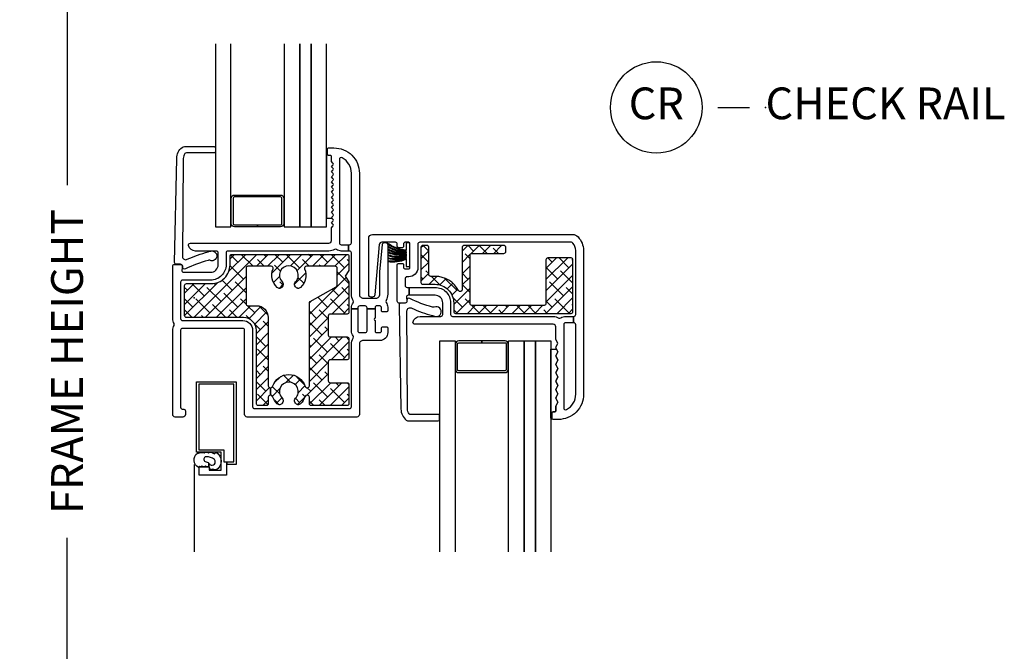
# Model space of a CAD drawing. Units: inches. Extents: x 5 to 116, y 0 to 49.
# Drawn here: x 79 to 86, y 6 to 11 of the extents above; entities that cross this region are included whole.
import ezdxf

# ---------------------------------------------------------------- set-up
doc = ezdxf.new("R2010")
doc.units = ezdxf.units.IN
doc.header["$MEASUREMENT"] = 0
doc.layers.get('Defpoints').update_dxf_attribs({"color": 253})
for name, color, linetype in [('ZP-ANNO-DIMS-DWNLD', 2, 'Continuous'), ('ZP-ANNO-TITL', 44, 'Continuous'), ('ZP-SECT-ALUM', 63, 'Continuous'), ('ZP-SECT-GLAS', 153, 'Continuous'), ('ZP-SECT-GLAS-PVB', 151, 'Continuous'), ('ZP-SECT-REIN', 14, 'Continuous'), ('ZP-SECT-RNHA', 101, 'Continuous'), ('ZP-SECT-SCRN', 234, 'Screen'), ('ZP-SECT-VINL', 130, 'Continuous'), ('ZP-SECT-WSTP', 40, 'Continuous')]:
    doc.layers.add(name, color=color, linetype=linetype)
doc.layers.add('ZP-ANNO-NPLT', color=7, linetype='Continuous', plot=False)
doc.styles.get("Standard").update_dxf_attribs({"font": 'arial.ttf'})
doc.linetypes.add('Screen', pattern='A,0.0625,-0.09375,[133,ltypeshp.shx,S=0.0375,R=0,X=-0.0625,Y=0],-0.0625,0.03125', length=0.25)
doc.dimstyles.new('Frame Make Height and Width', dxfattribs={"dimtxt": 0.25, "dimasz": 0.125, "dimexe": 0.09375, "dimexo": 0.25, "dimgap": 0.0875, "dimtad": 0, "dimdec": 4, "dimzin": 10, "dimdsep": 46, "dimlunit": 5, "dimtxsty": 'Standard', "dimblk1": 'ARCHTICK', "dimblk2": 'ARCHTICK', "dimsah": 1, "dimcen": 0.09, "dimclrd": 256, "dimclre": 256, "dimclrt": 255, "dimadec": 3, "dimazin": 2, "dimtfac": 0.75, "dimtdec": 4, "dimtofl": 0, "dimtmove": 2, "dimatfit": 3, "dimfxl": 1, "dimfrac": 2, "dimtolj": 1, "dimtzin": 0, "dimlwd": -1, "dimlwe": -1, "dimarcsym": 0})
pattern_1 = [(45, (0, 0), (-0.0441941738241592, 0.0441941738241592), []), (135, (0, 0), (-0.1325825214724776, 0.0441941738241592), [0.15625, -0.09375])]

# ---------------------------------------------------------------- blocks, each defined once
blk = doc.blocks.new('_ArchTick')
at = {"color": 0, "linetype": 'ByBlock', "const_width": 0.15}
blk.add_lwpolyline([(-0.5, -0.5), (0.5, 0.5)], dxfattribs=at)
blk = doc.blocks.new('*D102')
at = {"layer": 'Defpoints', "color": 0, "transparency": 16777216}
for p in [(79.00000000000098, 14.99999999999998), (80, 14.99999999999998), (80, 1.999999999999972)]:
    blk.add_point(p, dxfattribs=at)
at = {"layer": 'ZP-ANNO-DIMS-DWNLD', "transparency": 16777216}
for p, q in [((79.75, 14.99999999999998), (78.90625000000098, 14.99999999999998)), ((79.00000000000098, 14.99999999999998), (79.00000000000098, 9.889085948158232)), ((79.00000000000098, 1.999999999999972), (79.00000000000098, 7.110914051841724)), ((79.75, 1.999999999999972), (78.90625000000098, 1.999999999999972))]:
    blk.add_line(p, q, dxfattribs=at)
at = {"layer": 'ZP-ANNO-DIMS-DWNLD', "transparency": 16777216, "xscale": 0.125, "yscale": 0.125, "zscale": 0.125}
for p, rotation in [((79.00000000000098, 14.99999999999998), 90), ((79.00000000000098, 1.999999999999972), 270)]:
    blk.add_blockref('_ArchTick', p, dxfattribs=dict(at, rotation=rotation))
at = {"layer": 'ZP-ANNO-DIMS-DWNLD', "color": 255, "transparency": 16777216, "insert": (79.00000000000097, 8.499999999999954), "char_height": 0.25, "attachment_point": 5, "rotation": 90}
blk.add_mtext('\\A1;FRAME HEIGHT', dxfattribs=at)
blk = doc.blocks.new('NG Cut Name Check Rail (CR)')
at = {"layer": 'ZP-ANNO-NPLT'}
blk.add_point((0, 0), dxfattribs=at)
at = {"layer": 'ZP-ANNO-TITL'}
blk.add_lwpolyline([(-0.0937500000000009, 0), (-0.0312500000000009, 0)], dxfattribs=at)
blk.add_circle((-0.2150000000000016, 0), 0.09, dxfattribs=at)
at = {"layer": 'ZP-ANNO-TITL', "char_height": 0.0625}
for s, insert, width, attachment_point in [('CR', (-0.2150000000000016, 0), 0.1375, 5), ('CHECK RAIL', (0, 0), 1.125, 4)]:
    blk.add_mtext(s, dxfattribs=dict(at, insert=insert, width=width, attachment_point=attachment_point))
blk = doc.blocks.new('01CS CWS 6100 SH (7-8 in IMPACT IG) CR')
at = {"layer": 'ZP-SECT-RNHA'}
h = blk.add_hatch(dxfattribs=at)
h.set_pattern_fill('ANSI38', color=256, scale=0.5, style=0)
h.set_pattern_definition(pattern_1)
edge = h.paths.add_edge_path()
edge.add_arc((2.440172540656845, 0.3979999999999961), 0.0149999999999935, 359.9999999999726, 449.9999999999729)
edge.add_line((2.440172540656845, 0.4129999999999825), (2.126422540656847, 0.4129999999999825))
edge.add_arc((2.126422540656847, 0.3979999999999677), 0.0150000000000077, 89.99999999997284, 179.9999999999729)
edge.add_line((2.111422540656832, 0.3979999999999819), (2.111422540656832, 0.0642336640940471))
edge.add_arc((2.096422540656845, 0.0642336640942745), 0.0149999999999913, 207.538850894909, 359.99999999910926, ccw=False)
edge.add_arc((1.897802294245437, -0.0393327286955128), 0.2090000000000419, 27.53885089408746, 90.00052180614023)
edge.add_line((1.897800390833282, 0.1696672712958644), (1.863913108767206, 0.1696669626764162))
edge.add_arc((1.863912972158686, 0.1846669626757773), 0.0149999999999878, 179.9999999999637, 270.00052180610373, ccw=False)
edge.add_line((1.8489129721587, 0.1846669626757915), (1.8489129721587, 0.3979999999999819))
edge.add_arc((1.833912972158685, 0.3979999999999677), 0.0150000000000077, 2.71407e-11, 90.00000000002716)
edge.add_line((1.833912972158685, 0.4129999999999825), (1.801912625111015, 0.4129999999999825))
edge.add_arc((1.801912625111, 0.3980003470476987), 0.014999652952283, 89.99999999994233, 179.9999999999489)
edge.add_line((1.786912972158717, 0.3980003470477129), (1.786912972158717, 0.1226672712984254))
edge.add_arc((1.801912972158731, 0.1226672712984396), 0.0150000000000077, 180.0000000000271, 270.0000000000271)
edge.add_line((1.801912972158731, 0.1076672712984248), (1.897802294245423, 0.1076672713045355))
edge.add_arc((1.897802294245423, -0.0393327286954985), 0.1470000000000411, 2.6716406864579767e-12, 90.00000000000267, ccw=False)
edge.add_line((2.044802294245471, -0.0393327286954985), (2.044802294245471, -0.1066596529522883))
edge.add_arc((2.059802294245457, -0.1066596529523025), 0.0149999999999926, 179.9999999999699, 269.9999999999763)
edge.add_line((2.059802294245457, -0.1216596529522889), (2.968662945340412, -0.1216596529522889))
edge.add_arc((2.968662945340398, -0.1066596529522883), 0.0149999999999938, 270.0000000000288, 360.0000000000261)
edge.add_line((2.983662945340398, -0.1066596529522883), (2.983662945340427, 0.2999999621272735))
edge.add_arc((2.968662945340426, 0.2999999621272735), 0.0150000000000072, 2.60805e-11, 90.00000000002883)
edge.add_line((2.968662945340412, 0.3149999621272741), (2.786422540656843, 0.3149999621272741))
edge.add_arc((2.786422540656843, 0.2999999621272877), 0.0149999999999935, 90.00000000002716, 180.0000000000271)
edge.add_line((2.771422540656857, 0.2999999621272735), (2.771422540656857, -0.044338593714798))
edge.add_arc((2.756422540656842, -0.044338593714798), 0.0150000000000077, 269.99999999997283, 359.9999999999729, ccw=False)
edge.add_line((2.756422540656842, -0.0593385937147986), (2.18842254065683, -0.0593385937147986))
edge.add_arc((2.18842254065683, -0.044338593714798), 0.0149999999999935, 179.9999999999729, 269.99999999997283, ccw=False)
edge.add_line((2.173422540656844, -0.044338593714798), (2.173422540656844, 0.3359999999999843))
edge.add_arc((2.18842254065683, 0.3359999999999843), 0.0149999999999935, 90.00000000002723, 180.0000000000271, ccw=False)
edge.add_line((2.18842254065683, 0.3509999999999849), (2.440172540656845, 0.3509999999999849))
edge.add_arc((2.440172540656845, 0.3659999999999854), 0.0149999999999935, 270.0000000000271, 360.0000000000271)
edge.add_line((2.455172540656832, 0.3659999999999854), (2.455172540656832, 0.3979999999999819))
h = blk.add_hatch(dxfattribs=at)
h.set_pattern_fill('ANSI38', color=256, scale=0.5, style=0)
h.set_pattern_definition(pattern_1)
edge = h.paths.add_edge_path()
edge.add_arc((0.5992517660127703, -0.781828859309826), 0.0149999999999935, 90.00000000002716, 180.0000000000271)
edge.add_line((0.584251766012784, -0.781828859309826), (0.584251766012784, -0.8325629006460673))
edge.add_arc((0.5692517660127692, -0.832562900646053), 0.0150000000000077, 269.99999999997283, 359.9999999999729, ccw=False)
edge.add_line((0.5692517660127692, -0.8475629006460678), (0.506251766012781, -0.8475629006460678))
edge.add_arc((0.5062517660127952, -0.8325629006460673), 0.0150000000000052, 172.6353678336047, 269.99999999996606, ccw=False)
edge.add_line((0.49137550885699, -0.8306401492230577), (0.4913755088569758, -0.2565629346906491))
edge.add_arc((0.3893753341048125, -0.2565629346906491), 0.102000174752162, 359.9999999999993, 450.0000000000007)
edge.add_line((0.3893753341048125, -0.1545627599384858), (-0.059658983569328, -0.1545627599385))
edge.add_arc((-0.0596589835693351, -0.1395627599384994), 0.0150000000000003, 179.9999999999989, 270.00000000000114, ccw=False)
edge.add_line((-0.0746589835693214, -0.1395627599384994), (-0.0746589835693143, 0.0983214328404785))
edge.add_arc((-0.0596589835693351, 0.0983214328404785), 0.0149999999999836, 89.99947819303833, 179.9999999999985, ccw=False)
edge.add_line((-0.0596588469605877, 0.1133214328398395), (0.1362295351025224, 0.1133196488354713))
edge.add_arc((0.1362308738707298, 0.2603199257090409), 0.1470002768796685, 269.9994781930352, 360.0000000000045)
edge.add_line((0.2832311507503959, 0.2603199257090551), (0.2832311507503675, 0.3276488658970038))
edge.add_arc((0.2982311507503681, 0.3276488658970038), 0.014999999999999, 89.99999999999392, 180.0000000000062, ccw=False)
edge.add_line((0.2982311507503681, 0.3426488658970044), (1.205096706488774, 0.3426488658970044))
edge.add_arc((1.205096706488774, 0.3276488658969896), 0.0150000000000146, -7.958078640513122e-13, 90.0000000000008, ccw=False)
edge.add_line((1.220096706488789, 0.3276488658969896), (1.220096706488789, 0.2165217496422258))
edge.add_line((1.220096706488789, 0.2165217496422258), (1.189096724969289, 0.1722491923629974))
edge.add_line((1.189096724969289, 0.1722491923629974), (1.220096706488789, 0.1279766350837548))
edge.add_line((1.220096706488789, 0.1279766350837548), (1.220096706488789, -0.112412317294158))
edge.add_arc((1.205096706488788, -0.112412317294158), 0.0150000000000006, 270, 359.9999999999996, ccw=False)
edge.add_line((1.205096706488788, -0.1274123172941586), (1.072001871404808, -0.1274123172941586))
edge.add_arc((1.072001871404793, -0.1424123172941449), 0.0149999999999932, 89.999999999972, 179.9999999999739)
edge.add_line((1.057001871404807, -0.1424123172941449), (1.057001871404807, -0.2924123172921469))
edge.add_arc((1.072001871404808, -0.2924123172921469), 0.0150000000000001, 179.9999999999987, 270.0000000000017)
edge.add_line((1.072001871404808, -0.3074123172921475), (1.205096706488802, -0.3074123172921475))
edge.add_arc((1.205096706488802, -0.3224123172921338), 0.0149999999999859, -1.8758328224066645e-12, 90.0000000000017, ccw=False)
edge.add_line((1.220096706488789, -0.3224123172921338), (1.220096706488789, -0.4724123172901358))
edge.add_arc((1.205096706488788, -0.4724123172901358), 0.0150000000000006, -90, 0, ccw=False)
edge.add_line((1.205096706488788, -0.4874123172901364), (1.072001871404793, -0.4874123172901364))
edge.add_arc((1.072001871404793, -0.5024123172901227), 0.0149999999999865, 90, 179.9999999999996)
edge.add_line((1.057001871404807, -0.5024123172901227), (1.057001871404807, -0.6525629006480785))
edge.add_arc((1.072001871404808, -0.6525629006480785), 0.0149999999999997, 179.9999999999962, 270.0000000000033)
edge.add_line((1.072001871404808, -0.667562900648079), (1.205096706488788, -0.6675629006480648))
edge.add_arc((1.205096706488788, -0.6825629006480654), 0.0150000000000001, -1.7053025658242404e-12, 90.0000000000017, ccw=False)
edge.add_line((1.220096706488789, -0.6825629006480654), (1.220096706488789, -0.8325629006460673))
edge.add_arc((1.205096706488788, -0.8325629006460673), 0.0150000000000006, -90, 0, ccw=False)
edge.add_line((1.205096706488788, -0.8475629006460678), (0.9230017391945609, -0.8475629006460678))
edge.add_arc((0.9230017391945609, -0.8325629006460673), 0.0150000000000015, 180.0000000000034, 269.9999999999966, ccw=False)
edge.add_line((0.9080017391945602, -0.8325629006460673), (0.9080017391945602, -0.781828859309826))
edge.add_arc((0.8930017391945597, -0.781828859309826), 0.0150000000000011, 2.1204e-12, 89.99999999999788)
edge.add_line((0.8930017391945597, -0.7668288593098254), (0.8887690003070645, -0.7668288593098254))
edge.add_arc((0.8887690003070645, -0.781828859309826), 0.0150000000000074, 90.00000000000976, 162.4214258257625)
edge.add_arc((0.746726753070476, -0.7368288593098385), 0.1340000000000621, 313.2592655996497, 342.4214258257758, ccw=False)
edge.add_arc((0.8214245370046882, -0.8162092162965137), 0.025000000000005, 209.9999999989169, 313.2592655998586, ccw=False)
edge.add_line((0.7997739019098306, -0.8287092162961045), (0.7946224731296923, -0.8197866799173141))
edge.add_arc((0.8162731082243084, -0.8072866799173112), 0.025000000000001, 134.6269940835396, 210.000000000005, ccw=False)
edge.add_arc((0.7467267530702913, -0.7368288593095543), 0.0740000000000079, 314.6269940835409, 585.3730059167568)
edge.add_arc((0.6771803979166436, -0.8072866799176524), 0.0249999999999944, -29.999999999112276, 45.37300591670612, ccw=False)
edge.add_line((0.6988310330114444, -0.8197866799173141), (0.693679604231292, -0.8287092162961187))
edge.add_arc((0.6720289691366901, -0.8162092162961158), 0.024999999999995, 226.7407344003608, 329.99999999997556, ccw=False)
edge.add_arc((0.7467267530703339, -0.7368288593089006), 0.1340000000000588, 197.5785741746469, 226.7407344007263, ccw=False)
edge.add_arc((0.604684505834058, -0.781828859309826), 0.0149999999999888, 17.57857417424248, 89.99999999995038)
edge.add_line((0.6046845058340722, -0.7668288593098396), (0.6012014167584283, -0.7668288593098396))
edge.add_line((0.6012014167584283, -0.7668288593098396), (0.6012014167584283, -0.7068288593098231))
edge.add_line((0.6012014167584283, -0.7068288593098231), (0.604684505834058, -0.7068288593098231))
edge.add_arc((0.604684505834058, -0.6918288593098083), 0.0150000000000165, 269.9999999999813, 342.4214258257372)
edge.add_arc((0.7467267530705897, -0.7368288593098526), 0.1340000000000006, 17.57857417425612, 162.4214258257439, ccw=False)
edge.add_arc((0.8887690003070929, -0.6918288593098226), 0.0150000000000021, 197.5785741742228, 269.9999999998419)
edge.add_line((0.8887690003070503, -0.7068288593098231), (0.8930017391945312, -0.7068288593098231))
edge.add_arc((0.8930017391945597, -0.6918288593098226), 0.0150000000000025, 269.9999999998986, 359.9999999999928)
edge.add_line((0.9080017391945602, -0.6918288593098226), (0.9080017391945602, -0.042416297399086))
edge.add_arc((0.9230017391945609, -0.042416297399086), 0.0149999999999975, 119.9999382153814, 180.0000000000174, ccw=False)
edge.add_line((0.9155017532026761, -0.029425908254737), (1.119501774443762, 0.088353265613705))
edge.add_arc((1.112001788451877, 0.101343654758054), 0.0150000000000058, 299.9999382153953, 360.0000211585866)
edge.add_line((1.127001788451877, 0.1013436602973599), (1.127001739168406, 0.2347995945406893))
edge.add_arc((1.112001739168405, 0.2347995890013976), 0.0150000000000036, 2.11585469342e-05, 89.99999999999237)
edge.add_line((1.112001739168405, 0.2497995890013982), (0.8850045535473327, 0.2497995890013982))
edge.add_arc((0.8850045535473469, 0.2347995890013976), 0.015, 90.00000000003521, 201.8688453364617)
edge.add_arc((0.7467267530705614, 0.1792995899446055), 0.1340000000000003, -46.74073440037898, 21.868845336429615, ccw=False)
edge.add_arc((0.8214245370046882, 0.0999192329579302), 0.0250000000000059, 209.9999999989195, 313.259265599856, ccw=False)
edge.add_line((0.7997739019098306, 0.0874192329583394), (0.7946224731296923, 0.0963417693371298))
edge.add_arc((0.8162731082243084, 0.1088417693371326), 0.0250000000000034, 134.6269940835439, 210.0000000000008, ccw=False)
edge.add_arc((0.7467267530702913, 0.1792995899448897), 0.0740000000000075, 314.6269940835411, 585.3730059167564)
edge.add_arc((0.6771803979166436, 0.1088417693367916), 0.0249999999999998, -29.999999999055206, 45.37300591670902, ccw=False)
edge.add_line((0.6988310330114587, 0.096341769337144), (0.6936796042313063, 0.0874192329583394))
edge.add_arc((0.6720289691366901, 0.0999192329583281), 0.0250000000000015, 226.7407344003842, 330.00000000002814, ccw=False)
edge.add_arc((0.746726753070746, 0.1792995899450602), 0.1340000000000023, 158.1311543123553, 226.7407344004613, ccw=False)
edge.add_arc((0.6084489529341824, 0.2347995898495156), 0.0149999999999996, 338.1311543121837, 449.9999999034549)
edge.add_line((0.6084489529594636, 0.2497995898495162), (0.4247561375795641, 0.2497995901589007))
edge.add_arc((0.4247561375543114, 0.234799590158886), 0.0150000000000097, 89.99999990352254, 180.0000000000193)
edge.add_line((0.4097561375542967, 0.234799590158886), (0.4097561375542825, -0.046412317292095))
edge.add_arc((0.424756137554283, -0.046412317292095), 0.0150000000000004, 179.9999999999992, 270.0000000000008)
edge.add_line((0.424756137554283, -0.0614123172920955), (0.4912517660127947, -0.0614123172920955))
edge.add_arc((0.4912517660127805, -0.154412317292099), 0.093000000000001, -1.5916157281026244e-12, 89.99999999999278, ccw=False)
edge.add_line((0.584251766012784, -0.154412317292099), (0.584251766012784, -0.6918288593098368))
edge.add_arc((0.5992517660127703, -0.6918288593098368), 0.0149999999999864, 180, 270)
edge.add_line((0.5992517660127703, -0.7068288593098231), (0.6012014167584283, -0.7068288593098231))
edge.add_line((0.6012014167584283, -0.7068288593098231), (0.6012014167584283, -0.7668288593098254))
edge.add_line((0.6012014167584283, -0.7668288593098254), (0.5992517660127703, -0.7668288593098254))
at = {"layer": 'ZP-ANNO-NPLT'}
blk.add_point((0, 0), dxfattribs=at)
at = {"layer": 'ZP-SECT-ALUM'}
for points in [[(0.4998512697627718, 0.5600798878875537), (0.3176181067642716, 0.5600798878875395, -0.4142135623730951), (0.2926181754411488, 0.5850798192106624), (0.2926181754411488, 0.7850794565644179, -0.4142135623730938), (0.3176181067642716, 0.8100793878875407), (0.6820844327613003, 0.8100793878875407, -0.4142135623729286), (0.7070843640844231, 0.7850794565644179), (0.7070843640844231, 0.5850798192106624, -0.4142135623729286), (0.6820844327613003, 0.5600798878875395), (0.4998512697627718, 0.5600798878875537), (0.4998512697627718, 0.5750798578875731), (0.6820844215552171, 0.5750798578875589, 0.4142135623764249), (0.6920843940844607, 0.5850798304167882), (0.6920843940844607, 0.7850794453582921, 0.4142135623735113), (0.6820844215552171, 0.7950794178875498), (0.3176181179703832, 0.7950794178875498, 0.4142135623730946), (0.3076181454411113, 0.7850794453582921), (0.3076181454411113, 0.5850798304167882, 0.4142135623730911), (0.3176181179703263, 0.5750798578875589), (0.4998512697627718, 0.5750798578875731)], [(2.266627592972255, -0.3382506381088888), (2.084394429973755, -0.3382506381088746, 0.4142135623730951), (2.059394498650632, -0.3632505694319974), (2.059394498650632, -0.563250206785753, 0.4142135623730938), (2.084394429973755, -0.5882501381088759), (2.448860755970784, -0.5882501381088759, 0.4142135623729286), (2.473860687293907, -0.563250206785753), (2.473860687293907, -0.3632505694319974, 0.4142135623729286), (2.448860755970784, -0.3382506381088746), (2.266627592972255, -0.3382506381088888), (2.266627592972255, -0.3532506081089082), (2.448860744764701, -0.353250608108894, -0.4142135623764249), (2.458860717293944, -0.3632505806381232), (2.458860717293944, -0.5632501955796272, -0.4142135623735113), (2.448860744764701, -0.5732501681088848), (2.084394441179867, -0.5732501681088848, -0.4142135623730946), (2.074394468650595, -0.5632501955796272), (2.074394468650595, -0.3632505806381232, -0.4142135623730911), (2.08439444117981, -0.353250608108894), (2.266627592972255, -0.3532506081089082)]]:
    blk.add_lwpolyline(points, format="xyb", close=True, dxfattribs=at)
blk.add_lwpolyline([(0.2579348183049319, -1.29181179785364), (0.2579348183049319, -1.310811799223642), (0.2546876932937607, -1.310811799223642), (0.2546876932937607, -1.395811668593651), (0.039688123293729, -1.395811668593651), (0.039688123293729, -1.330811759223649), (0.1196879632937566, -1.330811759223649), (0.1196879632937566, -1.355811709223644), (0.2146877732937469, -1.355811709223644), (0.2146877732937469, -1.215811989223638), (0.019688163293722, -1.215811989223638), (0.019688163293722, -0.6608130992236454), (0.3326875372936797, -0.6608130992236454), (0.3326875372936797, -1.310811799223642), (0.2579348183049319, -1.310811799223642), (0.2579348183049319, -1.29181179785364), (0.3136875752937271, -1.29181179785364), (0.3136875752937271, -0.6798130612236406), (0.0386881252937315, -0.6798130612236406), (0.0386881252937315, -1.196812027223643), (0.2356877312936945, -1.196812027223643), (0.2356877312936945, -1.29181179785364)], close=True, dxfattribs=at)
at = {"layer": 'ZP-SECT-GLAS'}
for points in [[(0.167893974324457, 2), (0.167893974324457, 0.5600798878875395), (0.2899400294444518, 0.5600798878875395), (0.2899400294444518, 2)], [(0.7097843640844275, 2), (0.7097843640844275, 0.5600798878875395), (0.8318304192044224, 0.5600798878875395), (0.8318304192044224, 2)], [(0.9218304192044257, 2), (0.9218304192044257, 0.5600798878875395), (1.04387647432442, 0.5600798878875395), (1.04387647432442, 2)], [(1.934670297533941, -1.99999978210846), (1.934670297533941, -0.3382506381088746), (2.056716352653936, -0.3382506381088746), (2.056716352653936, -1.999999684694429)], [(2.476560687293911, -1.999999349585479), (2.476560687293911, -0.3382506381088746), (2.598606742413906, -0.3382506381088746), (2.598606742413906, -1.999999252171448)], [(2.688606742413909, -1.999999180335763), (2.688606742413909, -0.3382506381088746), (2.810652797533904, -0.3382506381088746), (2.810652797533904, -1.999999082921732)]]:
    blk.add_lwpolyline(points, dxfattribs=at)
at = {"layer": 'ZP-SECT-GLAS-PVB'}
for points in [[(0.8318304192044224, 2), (0.8318304192044224, 0.5600798878875395), (0.9218304192044257, 0.5600798878875395), (0.9218304192044257, 2)], [(2.598606742413906, -1.999999252171448), (2.598606742413906, -0.3382506381088746), (2.688606742413909, -0.3382506381088746), (2.688606742413909, -1.999999180335763)]]:
    blk.add_lwpolyline(points, dxfattribs=at)
at = {"layer": 'ZP-SECT-REIN'}
for points in [[(2.455172540656832, 0.3979999999999819, 0.4142135623730962), (2.440172540656845, 0.4129999999999825), (2.126422540656847, 0.4129999999999825, 0.4142135623730951), (2.111422540656832, 0.3979999999999819), (2.111422540656832, 0.0642336640940471, -0.7845311018775019), (2.083122077727608, 0.057298414576934, 0.2794951057279178), (1.897800390833282, 0.1696672712958644), (1.863913108767206, 0.1696669626764162, -0.414216229823045), (1.8489129721587, 0.1846669626757915), (1.8489129721587, 0.3979999999999819, 0.414213562373095), (1.833912972158685, 0.4129999999999825), (1.801912625111015, 0.4129999999999825, 0.4142135623731275), (1.786912972158717, 0.3980003470477129), (1.786912972158717, 0.1226672712984254, 0.4142135623730951), (1.801912972158731, 0.1076672712984248), (1.897802294245423, 0.1076672713045355, -0.4142135623730951), (2.044802294245471, -0.0393327286954985), (2.044802294245471, -0.1066596529522883, 0.4142135623731255), (2.059802294245457, -0.1216596529522889), (2.968662945340412, -0.1216596529522889, 0.4142135623730841), (2.983662945340398, -0.1066596529522883), (2.983662945340427, 0.2999999621272735, 0.4142135623731056), (2.968662945340412, 0.3149999621272741), (2.786422540656843, 0.3149999621272741, 0.4142135623730951), (2.771422540656857, 0.2999999621272735), (2.771422540656857, -0.044338593714798, -0.4142135623730951), (2.756422540656842, -0.0593385937147986), (2.18842254065683, -0.0593385937147986, -0.4142135623730951), (2.173422540656844, -0.044338593714798), (2.173422540656844, 0.3359999999999843, -0.4142135623730951), (2.18842254065683, 0.3509999999999849), (2.440172540656845, 0.3509999999999849, 0.4142135623730951), (2.455172540656832, 0.3659999999999854)], [(0.5992517660127703, -0.7668288593098254, 0.4142135623730951), (0.584251766012784, -0.781828859309826), (0.584251766012784, -0.8325629006460673, -0.4142135623730942), (0.5692517660127692, -0.8475629006460678), (0.506251766012781, -0.8475629006460678, -0.4523823842928599), (0.49137550885699, -0.8306401492230577), (0.4913755088569758, -0.2565629346906491, 0.4142135623731022), (0.3893753341048125, -0.1545627599384858), (-0.0596589835693351, -0.1545627599385, -0.4142135623731066), (-0.0746589835693214, -0.1395627599384994), (-0.0746589835693214, 0.0983214328404785, -0.4142162298272353), (-0.0596588469605877, 0.1133214328398395), (0.1362295351025153, 0.1133196488354713, 0.4142162298272824), (0.2832311507503959, 0.2603199257090551), (0.2832311507503675, 0.3276488658970038, -0.414213562373157), (0.2982311507503681, 0.3426488658970044), (1.205096706488774, 0.3426488658970044, -0.4142135623731038), (1.220096706488789, 0.3276488658969896), (1.220096706488789, 0.2165217496422258), (1.189096724969289, 0.1722491923629974), (1.220096706488789, 0.1279766350837548), (1.220096706488789, -0.112412317294158, -0.4142135623730909), (1.205096706488788, -0.1274123172941586), (1.072001871404808, -0.1274123172941586, 0.414213562373106), (1.057001871404807, -0.1424123172941449), (1.057001871404807, -0.2924123172921469, 0.4142135623731081), (1.072001871404808, -0.3074123172921475), (1.205096706488802, -0.3074123172921475, -0.4142135623731146), (1.220096706488789, -0.3224123172921338), (1.220096706488789, -0.4724123172901358, -0.4142135623730951), (1.205096706488788, -0.4874123172901364), (1.072001871404793, -0.4874123172901364, 0.4142135623730909), (1.057001871404807, -0.5024123172901227), (1.057001871404807, -0.6525629006480785, 0.4142135623731341), (1.072001871404808, -0.667562900648079), (1.205096706488788, -0.6675629006480648, -0.4142135623731124), (1.220096706488789, -0.6825629006480654), (1.220096706488789, -0.8325629006460673, -0.4142135623730951), (1.205096706488788, -0.8475629006460678), (0.9230017391945609, -0.8475629006460678, -0.4142135623730626), (0.9080017391945602, -0.8325629006460673), (0.9080017391945602, -0.781828859309826, 0.4142135623730736), (0.8930017391945597, -0.7668288593098254), (0.8887690003070645, -0.7668288593098254, 0.3269538600077036), (0.8744694452161355, -0.777298657967549, -0.1279351413712315), (0.8385570562557234, -0.8344157201924531, -0.4837379549687823), (0.7997739019098306, -0.8287092162961045), (0.7946224731296923, -0.8197866799173141, -0.3412703498965852), (0.7987108973268278, -0.7894943009759601, 2.436616846894913), (0.694742608814039, -0.7894943009762301, -0.3412703498934321), (0.6988310330114444, -0.8197866799173141), (0.693679604231292, -0.8287092162961187, -0.4837379549616377), (0.654896449885726, -0.834415720192112, -0.1279351413710247), (0.6189840609249729, -0.777298657967549, 0.3269538600074882), (0.6046845058340722, -0.7668288593098396), (0.6012014167584283, -0.7668288593098396), (0.6012014167584283, -0.7068288593098231), (0.604684505834058, -0.7068288593098231, 0.3269538600077197), (0.6189840609250012, -0.6963590606520996, -0.7321765321467647), (0.8744694452161638, -0.6963590606520996, 0.3269538600070584), (0.8887690003070503, -0.7068288593098231), (0.8930017391945312, -0.7068288593098231, 0.4142135623735784), (0.9080017391945602, -0.6918288593098226), (0.9080017391945602, -0.042416297399086, -0.2679494813729033), (0.9155017532026761, -0.029425908254737), (1.119501774443762, 0.088353265613705, 0.2679495803229265), (1.127001788451877, 0.1013436602973599), (1.127001739168406, 0.2347995945406893, 0.4142134542116061), (1.112001739168405, 0.2497995890013982), (0.8850045535473327, 0.2497995890013982, 0.5309755953797676), (0.8710839696067296, 0.2292123407741968, -0.30864146288796), (0.8385570562557234, 0.0817127290619908, -0.4837379549687548), (0.7997739019098306, 0.0874192329583394), (0.7946224731296923, 0.0963417693371298, -0.341270349896544), (0.7987108973268278, 0.1266341482784838, 2.436616846894898), (0.694742608814039, 0.1266341482782138, -0.3412703498931682), (0.6988310330114587, 0.096341769337144), (0.6936796042313063, 0.0874192329583394, -0.4837379549617952), (0.654896449885726, 0.0817127290623177, -0.3086414645668005), (0.6223695368405373, 0.2292123415369502, 0.5309755968052368), (0.6084489529594636, 0.2497995898495162), (0.4247561375795641, 0.2497995901589007, 0.4142135628663815), (0.4097561375542967, 0.234799590158886), (0.4097561375542825, -0.046412317292095, 0.4142135623731027), (0.424756137554283, -0.0614123172920955), (0.4912517660127947, -0.0614123172920955, -0.4142135623730662), (0.584251766012784, -0.154412317292099), (0.584251766012784, -0.6918288593098368, 0.4142135623730951), (0.5992517660127703, -0.7068288593098231), (0.6012014167584283, -0.7068288593098231), (0.6012014167584283, -0.7668288593098254)]]:
    blk.add_lwpolyline(points, format="xyb", close=True, dxfattribs=at)
at = {"layer": 'ZP-SECT-SCRN'}
blk.add_lwpolyline([(0, -1.3125), (-5.68e-14, -2)], dxfattribs=at)
at = {"layer": 'ZP-SECT-VINL'}
for points in [[(1.301648486332311, -0.3654917042236434), (1.301648486332311, -0.9183091642236433, -0.4142140000000417), (1.28164116633232, -0.9383125442236347), (0.4186787263323169, -0.9383125442236347, -0.4142710000001257), (0.398671406332312, -0.9183091642236433), (0.398671406332312, -0.2551204842226014, 0.4141370000001473), (0.3836678863323186, -0.2401130242236604), (-0.0905032336676897, -0.2401130242236604, 0.4142140000000821), (-0.105506753667683, -0.255120484223653), (-0.105506753667683, -0.8613013042236303, 0.4931049999999996), (-0.086622333667691, -0.8757926242236351, -0.5231719999999085), (-0.0674660536676868, -0.8913083442236597), (-0.0674660536676868, -0.918309164225306, -0.414213999999984), (-0.0874694336676925, -0.9383125442236347), (-0.1475189736676867, -0.9383125442236347, -0.4142139999999182), (-0.1675262936676916, -0.9183091642236433), (-0.1675262936676916, -0.255120484223383, -0.1316510000000152), (-0.1572074336676792, -0.2166069842236737, 0.267937000000067), (-0.1572074336676792, -0.2016034642236377, -0.1316459999999538), (-0.1675262936676916, -0.1630939042236434), (-0.1675262936676916, 0.2492270957775844, -0.4142140000000313), (-0.152522773667684, 0.2642306157763414), (-0.1062750536676873, 0.2642306157763414, -0.4601419999999551), (-0.0914488336676698, 0.2469182557763645), (-0.0957591936676892, 0.2192082357763638, 0.4602200000000258), (-0.0809329736676858, 0.2018958757763585), (0.1304480263323171, 0.2018958757763585, 0.4142140000000243), (0.1904660463323182, 0.2619099557763604), (0.1904660463323182, 0.3542674957775915, 0.414214000000092), (0.1754625263310743, 0.3692710157763344), (0.0117555263323084, 0.3692749557763477, -0.345416999999961), (-0.043617233667689, 0.4127134557763555, -0.486549000000039), (-0.0290471136676871, 0.4312905557763429), (1.062533826332312, 0.4312905557763429, 0.4142139999999898), (1.082541146332317, 0.4512939357763628), (1.082541146332317, 0.5529262357763401), (1.094073526332309, 0.5644586157763456, 0.4142820000000108), (1.094073526332309, 0.5814360757763666), (1.082541146332317, 0.5929684557763438), (1.094073526332309, 0.6045008357763493, 0.414281999999965), (1.094073526332309, 0.621478295776342), (1.082541146332317, 0.6330106757763474), (1.094073526332309, 0.6445469957763521, 0.4142139999999918), (1.094073526332309, 0.6615205157763456), (1.082541146332317, 0.6730568357763503), (1.094073526332309, 0.6845892157763558, 0.414281999999965), (1.094073526332309, 0.7015666757763483), (1.082541146332317, 0.7130990557763539), (1.094073526332309, 0.7246314357763595, 0.414281999999965), (1.094073526332309, 0.7416088957763521), (1.082541146332317, 0.7531412757763576), (1.094073526332309, 0.7646775957763623, 0.4142139999999918), (1.094073526332309, 0.7816511157763557), (1.082541146332317, 0.7931874357763605), (1.094073526332309, 0.8047198157763659, 0.414281999999965), (1.094073526332309, 0.8216972757763585), (1.082541146332317, 0.833229655776364), (1.094073526332309, 0.8447659757763403, 0.4142140000000378), (1.094073526332309, 0.8617394957763622), (1.082541146332317, 0.8732718757763392), (1.094073526332309, 0.884808195776344, 0.4142140000000378), (1.094073526332309, 0.9017817157763658), (1.082541146332317, 0.9133180357763421), (1.094073526332309, 0.9248504157763477, 0.414281999999965), (1.094073526332309, 0.9418278757763403), (1.082541146332317, 0.9533602557763458), (1.094073526332309, 0.9648965757763505, 0.4142139999999918), (1.094073526332309, 0.9818700957763439), (1.082541146332317, 0.9934064157763486), (1.094073526332309, 1.004938795776354, 0.4142139999999918), (1.094073526332309, 1.021912315776347), (1.082541146332317, 1.033448635776352), (1.094073526332309, 1.044981015776357, 0.414281999999965), (1.094073526332309, 1.06195847577635), (1.082584486332308, 1.073447515776365), (1.082584486332308, 1.111637935776343, 0.4142139999999856), (1.072584766331488, 1.121637655776339), (1.061485786332312, 1.121637655776339, -0.414213999999958), (1.051486066332316, 1.131641315776363), (1.051486066332316, 1.171652015776345, -0.414213999999984), (1.061485786332312, 1.18165567577634), (1.101500426332307, 1.18165567577634, -0.4142139999999916), (1.301656366332309, 0.9814997357763388), (1.301656366332309, 0.0286304357763641, 0.4142140000000699), (1.331667346332309, -0.0013766042236512), (1.432551046332321, -0.0013766042236512, 0.4142139999999833), (1.463554906332319, 0.0296233157763481), (1.463554906332319, 0.2047247957763432), (1.4827995374593, 0.4195085834757038, -0.388878731784397), (1.502721484238193, 0.4377636843623805), (1.505575006332307, 0.4377915557763572, -0.4142140000000493), (1.525578386332313, 0.4177881757763658), (1.525578386332313, 0.0297296957763393, -0.1400440000000172), (1.511595326332312, -0.0194296842236383, 0.3138379999999947), (1.512501526332314, -0.0365529242236562, -0.1668119999999531), (1.52514892633232, -0.0734037442236399), (1.52514892633232, -0.1004045642244762, -0.4142140000001385), (1.515145266332311, -0.1104082242236473), (1.48513822633231, -0.1104082242236473, -0.4142139999999825), (1.475134566332314, -0.100404564223652), (1.475134566332314, -0.0734037442236399, 0.4142139999999451), (1.465130906332319, -0.0634040242236438), (1.435123866332318, -0.0634040242236438, 0.4142140000001401), (1.425120206332309, -0.0734037442236399), (1.425120206332309, -0.0862512520214125), (1.363100666332314, -0.0862512520214125), (1.363100666332314, -0.0784075442236372, 0.4142140000001568), (1.348097146332321, -0.0634040242236438), (1.304650766332315, -0.0634040242236438, 0.4142139999999055), (1.289647246332307, -0.078407544222415), (1.289647246332307, -0.0862512520214125), (1.239632886332316, -0.0862512520214125), (1.239632886332316, -0.0784075442236372, -0.1672670000000509), (1.25340318633232, -0.0383929042236559, 0.3185320000000697), (1.254206946332317, -0.0210569042236557, -0.1435660000000389), (1.239640766332314, 0.0286304357763641), (1.239640766332314, 0.3542674957763552, 0.4142140000002253), (1.224633306332307, 0.3692710157763486), (1.217226364584448, 0.3692710157763486), (1.217226364584448, 0.4192853757763402), (1.224538746332314, 0.4192853757763402, 0.4142899999997355), (1.239542266332321, 0.4342928357763327), (1.239538326332308, 0.9814997357763388, 0.2765749999999791), (1.166644386332293, 1.10319845577635, 0.5666949999997833), (1.144560686332312, 1.089971875776342), (1.144560686332312, 0.4342888957763478, 0.4142140000000529), (1.159564206332319, 0.4192853757763544), (1.217226364584448, 0.4192853757763402), (1.217226364584448, 0.3692710157763486), (1.159564206332319, 0.3692710157763486, -0.154188999999972), (1.122213006332316, 0.381071315776353, 0.3001120000001399), (1.105696526332309, 0.3815480557763635, -0.1394359999999713), (1.062533826332312, 0.3692710157763486), (0.2674891063323201, 0.3692710157763344, 0.414214000000092), (0.2524855863323125, 0.3542674957775915), (0.2524855863323125, 0.2619099557763604, -0.4142139999999939), (0.1304480263323171, 0.1398763357763642), (-0.0905032336676897, 0.1398802757763633, 0.414214000000182), (-0.105506753667683, 0.1248728157763423), (-0.105506753667683, -0.1630939042236434, 0.4142140000000834), (-0.0905032336676897, -0.1780974242236368), (0.3836678863323186, -0.1780974242236368, -0.4142140000000329), (0.4606909463323206, -0.2551204842286978), (0.4606909463323206, -0.856289624223649, 0.4142139999998873), (0.475694466332314, -0.8712970842236416), (1.224625426332309, -0.8712970842236558, 0.4142899999997355), (1.239628946332317, -0.8562896242236632), (1.239628946332317, -0.3654917042236434, -0.1435749999999883), (1.254199066332319, -0.3158004242236529, 0.3184870000000503), (1.253399246332321, -0.2984644242236527, -0.1672170000000666), (1.239632886332316, -0.2584616042236547), (1.239632886332316, -0.0862512520214125), (1.289647246332307, -0.0862512520214125), (1.289647246332307, -0.2584616042236405, 0.4142140000000529), (1.304650766332315, -0.2734651242236339), (1.348097146332321, -0.2734651242236481, 0.414214000000001), (1.363100666332314, -0.2584616042248911), (1.363100666332314, -0.0862512520214125), (1.425120206332309, -0.0862512520214125), (1.425120206332309, -0.1584289442236582), (1.422188846332318, -0.1613603042236491, 0.4141319999999709), (1.422188846332318, -0.175508844223657), (1.425120206332309, -0.1784362642236488), (1.425120206332309, -0.2634614642236386, 0.4142140000001385), (1.435123866333142, -0.2734651242236339), (1.465130906332319, -0.2734651242236339, 0.4142139999999822), (1.475134566332314, -0.2634614642236386), (1.475134566332314, -0.236460644223655, -0.4140980000002081), (1.48513822633231, -0.2264609242236588), (1.515145266332311, -0.2264609242236588, -0.4142140000001401), (1.52514892633232, -0.236460644223655), (1.52514892633232, -0.2734651242236339, -0.4142319999999584), (1.463129386327466, -0.3354807242236575), (1.331655526332312, -0.3354807242236575, 0.4142140000001521)], [(-0.09075848389557, 0.3257444576507282, 0.5724435751140521), (-0.0528112365177549, 0.3042072107351998, -0.0519135913389944), (0.1107946468335115, 0.3624157259614549, -0.1362440809702554), (0.1396288424325007, 0.3698636926005747, -1.258818700817943), (0.1242082086548919, 0.2962531331914277, 0.2453751334224269), (0.1101703875068267, 0.2955989004182697, 0.051910631013017), (-0.0679078860179914, 0.2281396749619802, -0.5787560584935562), (-0.0907332273271493, 0.2412538335803021), (-0.0907332273271493, 0.2495312356832784, 0.4142135623741546), (-0.1059132273272212, 0.2647112356832935), (-0.1383316884401893, 0.2647112356831798, -0.4142135623740181), (-0.1535116884402328, 0.2798912356831664), (-0.1361139288350444, 1.098833600177783, -0.2254695399171433), (-0.094748982618853, 1.18590100756856, -0.1726223797223628), (-0.075570408822955, 1.192725674404243), (0.1577739743244422, 1.192725674404243, -0.4142135623725424), (0.1678939743244285, 1.182605674404271), (0.1678939743244854, 1.152245694922086, -0.4142135623736444), (0.1577739743244706, 1.142125694922043), (-0.0601430536296732, 1.142125694922043, 0.2347886576299546), (-0.0722427505458541, 1.136112468320305, 0.163521963074078), (-0.0847658283900188, 1.098844636210401)], [(2.987655130310884, -0.1460147652154262), (2.990861743119523, -0.1460147638714915, 0.4142144782339417), (3.005846736838975, -0.1310297107337988), (3.005907163634304, 0.3723574374889722, 0.1550251812219051), (2.983874160508747, 0.4322649226267572, 0.2317094453588612), (2.97203641144884, 0.4380620000000022), (1.777328668699311, 0.4380620000000022, 0.4142135623731062), (1.762343668699315, 0.4230770000000064), (1.762343668699344, 0.2382620000001339, -0.4142135623740553), (1.690415668698989, 0.1663340000000204), (1.677428668699377, 0.166334000000063, 0.4142135623740158), (1.662443668699324, 0.1513490000000814), (1.662443668699324, 0.098067594359577, 0.4142162298230807), (1.677428805171246, 0.0830825943602065), (1.693180075663065, 0.0830827378107273), (1.693180075663065, 0.0211447378081573), (1.686988514819347, 0.0211446814201537, 0.4601617634679378), (1.672181686812535, 0.0038566338915587), (1.67648639234855, -0.0238195738947127, -0.4601645223913273), (1.661679427869728, -0.0411076214240467), (1.615490668699237, -0.0411076214240325, -0.4142135623731406), (1.600505668699327, -0.0261226214241219), (1.600505668699327, 0.2607395000000423, -0.4142135623730323), (1.610495668699314, 0.27072950000003), (1.640040902070182, 0.2707295000000442, -0.426459365319449), (1.650455668699322, 0.2607575692478008), (1.650455668699322, 0.238262000000006, 0.4142135623720197), (1.660445668699168, 0.2282720000001177), (1.690415668699301, 0.2282720000000182, 0.4142135623741373), (1.700405668699318, 0.2382620000000202), (1.700405668699318, 0.4280720000001566, 0.4142135623719494), (1.690415668699586, 0.4380619999999312), (1.660445668699367, 0.4380620000000591, 0.4142135623742744), (1.650455668699322, 0.4280720000000571), (1.650455668699322, 0.4055945000000634, -0.4142135623730958), (1.640465668699278, 0.395604500000033), (1.610495668699314, 0.395604500000033, -0.4142135623731445), (1.600505668699298, 0.405594500000035), (1.600505668699327, 0.4230769999511353, 0.4142135623730957), (1.585520668699302, 0.4380619999511453), (1.478577376129294, 0.4380619999511453, 0.3888787347216332), (1.458673406044113, 0.4198233714928819), (1.424107448928367, 0.0247326284096374, -0.388878734721838), (1.404203478843129, 0.0064939999513598), (1.395310694292589, 0.0064939999513598, -0.4142135623729081), (1.375330694292614, 0.0264739999513495), (1.375330694292671, 0.4700299999999232, -0.4142135623730163), (1.405300694292634, 0.4999999999998864), (2.979918331226741, 0.5000000000001137, -0.2107302878300361), (3.02418091636926, 0.4804781537988561, -0.1755720832312075), (3.067782941961667, 0.3751330275848232), (3.067786957987436, -0.7574020602870633, -0.4142146009871047), (2.867986957988648, -0.9572027687876243), (2.828026957988669, -0.9572027687876243, -0.4142135623722642), (2.818036957988709, -0.947212768787665), (2.818036957988596, -0.9072527306079223, -0.4142135623740155), (2.828026957988583, -0.8972627306079061), (2.839015980438773, -0.8972627306079061, 0.4142135623732047), (2.849005980438761, -0.8872727306079184), (2.849005980438761, -0.8512785511606182), (2.865683350553581, -0.821456889820908), (2.850412757918661, -0.7941507472491481, -0.2606251284687105), (2.850412759035606, -0.7824481550150324), (2.865683350553581, -0.7551420266763956), (2.850412757918661, -0.7278358841046213, -0.2606251284687105), (2.850412759035606, -0.7161332918705199), (2.865683350553581, -0.688827163531883), (2.850412757918661, -0.661521020960123, -0.2606251284687673), (2.850412759035606, -0.6498184287260074), (2.865683350553581, -0.6225123003873847), (2.850412757918661, -0.5952061578156247, -0.2606251284687926), (2.850412759035634, -0.5835035655814808), (2.865683350553581, -0.5561974372428722), (2.850412757918661, -0.528891294671098, -0.260625128468787), (2.850412759035634, -0.517188702436954), (2.865683350553581, -0.4898825740983597), (2.850412757918661, -0.4625764315265855, -0.2606251284687361), (2.850412759035606, -0.4508738392924841), (2.865683350553581, -0.4235677109538472), (2.850412757918661, -0.3962615683820729, -0.2606251284687389), (2.850412759035606, -0.3845589761479715), (2.865683350553581, -0.3572528478093488), (2.848960566620945, -0.3273499662920472), (2.848960566620945, -0.2279327638714648, 0.4142135623730966), (2.82898056662097, -0.2079527638714893), (1.738807146883743, -0.2079527638715035, -0.4865246056844621), (1.724253219058965, -0.1893993734959878, -0.3454174883045116), (1.779557624781205, -0.1460162569252361), (1.943052238309121, -0.1460147638708662, 0.4142108876303701), (1.958037101463872, -0.1310297638715099), (1.958037101463986, -0.0387933959669056, 0.4142162298234423), (1.898096555576245, 0.0211466040307471), (1.693180075663065, 0.0211447378081573), (1.693180075663065, 0.0830827378107273), (1.89809599149234, 0.0830846040281728, -0.4142162298234259), (2.019975101463984, -0.0387933959669766), (2.01997510146387, -0.1310297638714672, 0.4142135623734827), (2.034960101463866, -0.1460147638714915), (2.82898056662097, -0.1460147638714915, -0.1394330641360504), (2.872088171256393, -0.1582743605981136, 0.3000712549512057), (2.88858180704085, -0.1577978112584333, -0.1541869207226956), (2.925883539347125, -0.1460147911048466), (2.987655130310884, -0.1460147657448942), (2.987655130310884, -0.1959647905754025), (2.92588356656239, -0.1959647911048421, 0.4142135623731107), (2.91089856656248, -0.2109497911047669), (2.91089856656248, -0.865785146538073, 0.5664101001711936), (2.932944128756275, -0.8790025097818556, 0.2768035629558085), (3.005848957987126, -0.7574034237683663), (3.005851554180338, -0.2109498622982926, 0.4142149539052684), (2.990866554180598, -0.1959647911048421), (2.987655130310884, -0.1959647911048421)], [(1.676834171301379, -0.1021408433914814, -0.5724435751140521), (1.714781418679194, -0.0806035964759531, 0.0519135913389944), (1.878387302030461, -0.1388121117022081, 0.1362440809702554), (1.90722149762945, -0.1462600783413279, 1.258818700817943), (1.891800863851841, -0.072649518932181, -0.2453751334224269), (1.877763042703776, -0.071995286159023, -0.051910631013017), (1.699684769178958, -0.0045360607027334, 0.5787560584935562), (1.6768594278698, -0.0176502193210553), (1.6768594278698, -0.0259276214240316, -0.4142135623741546), (1.661679427869728, -0.0411076214240467), (1.62926096675676, -0.041107621423933, 0.4142135623740181), (1.614080966756716, -0.0562876214239196), (1.629494392878299, -0.8752299859185654, 0.2254695399171433), (1.670859339094491, -0.9622973933093419, 0.1726223797223628), (1.690037912890389, -0.9691220601450254), (1.923382296037786, -0.9691220601450254, 0.4142135623725424), (1.933502296037772, -0.9590020601450532), (1.933502296037829, -0.9286420806628684, 0.4142135623736444), (1.923382296037814, -0.9185220806628251), (1.705465268083671, -0.9185220806628251, -0.2347886576299546), (1.69336557116749, -0.9125088540610875, -0.163521963074078), (1.680842493323325, -0.875241021951183)]]:
    blk.add_lwpolyline(points, format="xyb", close=True, dxfattribs=at)
at = {"layer": 'ZP-SECT-WSTP'}
for points in [[(1.094073526332309, 1.06195847577635), (1.082482988802681, 1.073549013306006), (1.082584486332322, 1.111637935776343, 0.4171330478017243), (1.072483988802659, 1.121637655776325), (1.061485066332281, 1.121637655776325, -0.4094258427998489), (1.051486066333112, 1.131476067788696), (1.051486066332316, 1.171652015776345), (1.04387647432442, 1.171652015776061), (1.04387647432442, 0.6270587815053118), (1.088493040603353, 0.6270587815052977), (1.082541146332332, 0.6330106757763474), (1.094073526332309, 0.6445469957763521, 0.4142139999999763), (1.094073526332309, 0.6615205157763456), (1.082541146332332, 0.6730568357763503), (1.094073526332309, 0.6845892157763558, 0.4142820000000725), (1.094073526332309, 0.7015666757763483), (1.082541146332332, 0.7130990557763539), (1.094073526332309, 0.7246314357763595, 0.4142820000000724), (1.094073526332309, 0.7416088957763521), (1.082541146332332, 0.7531412757763576), (1.094073526332309, 0.7646775957763623, 0.4142139999999762), (1.094073526332309, 0.7816511157763557), (1.082541146332332, 0.7931874357763605), (1.094073526332309, 0.8047198157763659, 0.4142820000000724), (1.094073526332309, 0.8216972757763585), (1.082541146332332, 0.833229655776364), (1.094073526332309, 0.8447659757763403, 0.4142140000003441), (1.094073526332309, 0.8617394957763622), (1.082541146332332, 0.8732718757763392), (1.094073526332309, 0.884808195776344, 0.4142140000003442), (1.094073526332309, 0.9017817157763658), (1.082541146332332, 0.9133180357763421), (1.094073526332309, 0.9248504157763477, 0.4142820000000724), (1.094073526332309, 0.9418278757763403), (1.082541146332332, 0.9533602557763458), (1.094073526332309, 0.9648965757763505, 0.4142139999999762), (1.094073526332309, 0.9818700957763439), (1.082541146332332, 0.9934064157763486), (1.094073526332309, 1.004938795776354, 0.4142139999999763), (1.094073526332309, 1.021912315776347), (1.082541146332332, 1.033448635776352), (1.094073526332309, 1.044981015776357, 0.4142820000000725)], [(1.699064676861681, 0.4341868758503438), (1.671043396861691, 0.4341868758503438), (1.671043396861691, 0.3758000158503307, -0.1451213926123956), (1.519339338994782, 0.4341668229769767, 0.0518825832947668), (1.523220384237006, 0.427210280698148, 0.1454098376004372), (1.671043396861691, 0.3706386158503392), (1.671043396861691, 0.3657136158503533, -0.1449406981711876), (1.525578386332298, 0.4088240885356811), (1.525578386332298, 0.4037017290380618, 0.1456143412819279), (1.671043396861691, 0.3606310158503447), (1.671043396861691, 0.3556429758503441, -0.1571332328233319), (1.525578386332313, 0.385598704140321), (1.525578386332327, 0.3805721185856612, 0.1570192682536612), (1.671043396861691, 0.3506234158503503), (1.671043396861691, 0.3431177158503544, -0.1076754063284176), (1.525578386332327, 0.3621859264231944), (1.525578386332327, 0.3570635669255751, 0.1123121538016373), (1.671043396861691, 0.3381139158503288), (1.671043396861691, 0.3306082158503329, -0.1340802641266427), (1.525578386332341, 0.3389605420278343), (1.525578386332355, 0.3339339564731745, 0.1336497285662716), (1.671043396861691, 0.3255886558503391), (1.671043396861691, 0.3206006158503385, -0.1400995322475869), (1.525578386332327, 0.3155477643107218), (1.525578386332341, 0.3104254048130883, 0.1399511972930218), (1.671043396861691, 0.3155377158503541), (1.671043396861691, 0.310593015850344, -0.1416336375184202), (1.525578386332369, 0.2923223799153476), (1.525578386332384, 0.2872957943606877, 0.1402381790396119), (1.671043396861691, 0.3054552558503474), (1.671043396861691, 0.2470447558503395), (1.699064676861681, 0.2470447558503395)], [(2.865683350553581, -0.821456889820908), (2.849005980438761, -0.8512785511606182), (2.849126377988625, -0.88726301060791, -0.4171330478017243), (2.839025880458962, -0.8972627306079061), (2.828026957988583, -0.8972627306079061, 0.4094258427998489), (2.818027957989414, -0.9071011426202773), (2.818036957988709, -0.947212768787665), (2.810652797533904, -0.947212768787665), (2.810652797533904, -0.4026838563368785), (2.854004335999803, -0.4026838563368785), (2.865683350553581, -0.4235677109538472), (2.850412759035606, -0.4508738392924841, 0.2606251284684187), (2.850412757918661, -0.4625764315265855), (2.865683350553581, -0.4898825740983597), (2.850412759035634, -0.517188702436954, 0.2606251284688981), (2.850412757918661, -0.528891294671098), (2.865683350553581, -0.5561974372428722), (2.850412759035634, -0.5835035655814808, 0.2606251284688981), (2.850412757918661, -0.5952061578156247), (2.865683350553581, -0.6225123003873847), (2.850412759035606, -0.6498184287260074, 0.260625128469084), (2.850412757918661, -0.661521020960123), (2.865683350553581, -0.688827163531883), (2.850412759035606, -0.7161332918705199, 0.2606251284684187), (2.850412757918661, -0.7278358841046213), (2.865683350553581, -0.7551420266763956), (2.850412759035606, -0.7824481550150324, 0.2606251284684187), (2.850412757918661, -0.7941507472491481)], [(0.1743099092205398, -1.355065879318544), (0.1693095442839763, -1.354859199851119), (0.145684747080395, -1.349189839742564), (0.1300187160802011, -1.354245809058681), (0.1161813451490161, -1.322820455687121), (0.1177058314185615, -1.302476458151431, -0.1132945353438875), (0.1250957390942631, -1.311887081977261, 0.9083186342089957), (0.160430045529381, -1.273506922117178, 0.2017950183599213), (0.0951266707386935, -1.250816565862976, 0.7425674384626957), (0.0884731163790207, -1.28867841385329, -0.1726725922063868), (0.1177058314185615, -1.302476458151431), (0.1161813451490161, -1.322820455687121), (0.1113621662454989, -1.33081178627421), (0.0992591143080972, -1.330811789442776), (0.0891733134802166, -1.325494794918967), (0.0834754294871516, -1.330811793574923), (0.0697122994005781, -1.330811797178114), (0.0626587748891723, -1.325742433035031), (0.0527468294955895, -1.33081180161966), (0.044449486878591, -1.330811803791903), (0.0434545111631906, -1.326017574241063), (0.0356934787274668, -1.335896489117146, -0.5564437567923533), (0.0276802643059568, -1.222604409640581), (0.0358002849762329, -1.222650257594864), (0.053974490888038, -1.217475083709672), (0.079532325494398, -1.220181385370182), (0.0864920396303717, -1.2158120227852), (0.1036097128738049, -1.215812018303779), (0.1143237043582133, -1.21920018239416), (0.1206209050247651, -1.215812013850268), (0.1405140749707812, -1.215812008642245), (0.1497183363908334, -1.223779259896588), (0.1614762483623906, -1.227271891355485), (0.173777173789631, -1.215922395782598, -0.5742640146994035)]]:
    blk.add_lwpolyline(points, format="xyb", close=True, dxfattribs=at)

msp = doc.modelspace()

# ---------------------------------------------------------------- block references
msp.add_blockref('01CS CWS 6100 SH (7-8 in IMPACT IG) CR', (79.99999999999997, 8.999999999999979))
at = {"xscale": 4, "yscale": 4, "zscale": 4}
msp.add_blockref('NG Cut Name Check Rail (CR)', (84.49999999999997, 10.49999999999998), dxfattribs=at)

# ---------------------------------------------------------------- dimensions: what is measured, and where the dimension line sits
at = {"layer": 'ZP-ANNO-DIMS-DWNLD'}
dim = msp.add_linear_dim(base=(79.00000000000098, 14.99999999999998), p1=(79.99999999999997, 1.999999999999971), p2=(79.99999999999997, 14.99999999999998), angle=90, text='FRAME HEIGHT', dimstyle='Frame Make Height and Width', override={"dimscale": 1, "dimlfac": 1, "dimpost": '"\\X'}, dxfattribs=at)
dim.commit()
dim.dimension.update_dxf_attribs({"geometry": '*D102', "text_midpoint": (79.00000000000097, 8.499999999999954)})

doc.saveas('drawing.dxf')
